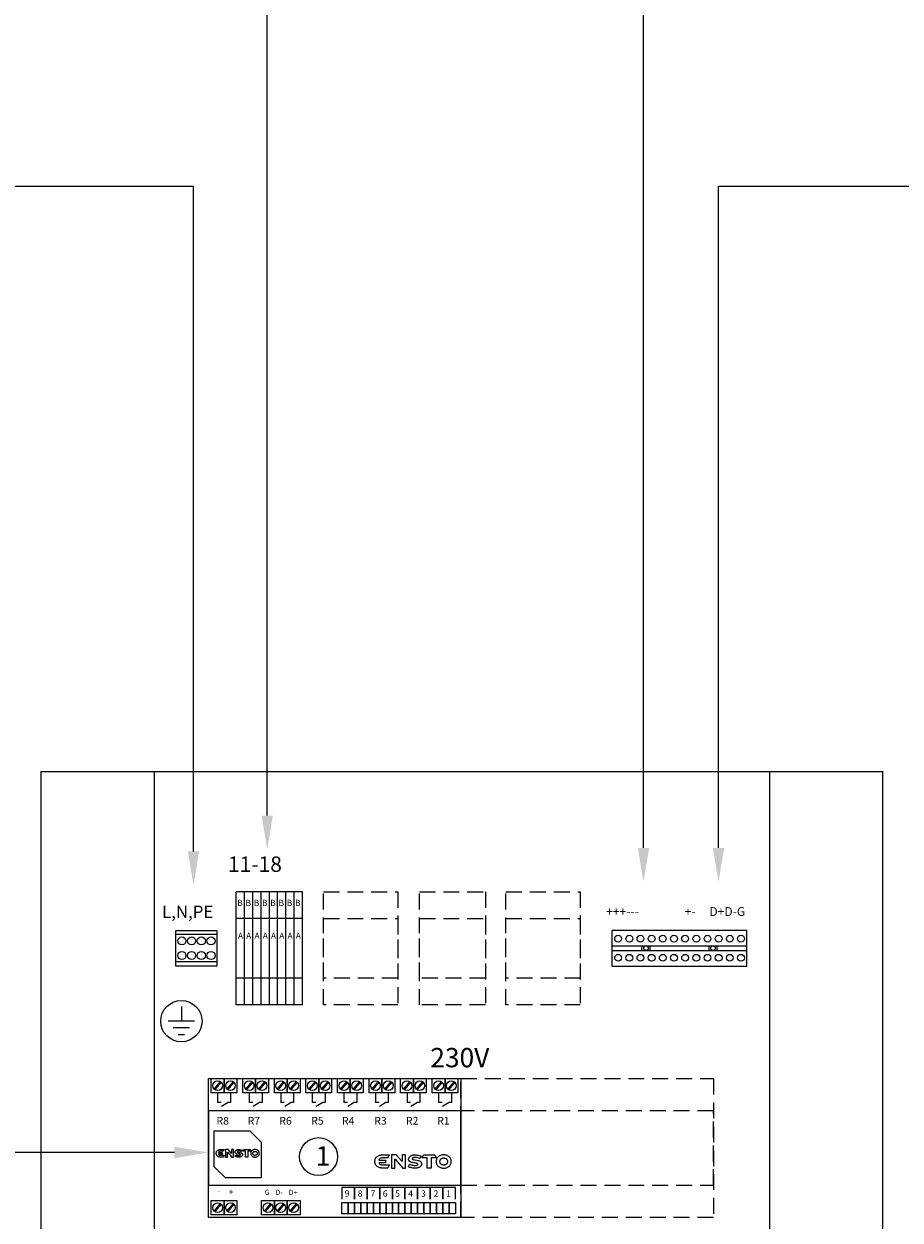
# Model space of a CAD drawing. Extents: x -1 to 7570, y -2460 to 3488.
# Drawn here: x 6206 to 6893, y 1769 to 2708 of the extents above; entities that cross this region are included whole.
import ezdxf

# ---------------------------------------------------------------- set-up
doc = ezdxf.new("R2010")
doc.units = 0
doc.header["$LTSCALE"] = 50
doc.header["$MEASUREMENT"] = 0
doc.linetypes.add('HIDDEN', pattern=[0.375, 0.25, -0.125])
for name, color, linetype in [('EHYTV1', 1, 'CONTINUOUS'), ('EHYTV3', 3, 'CONTINUOUS'), ('EHYTV5', 5, 'CONTINUOUS'), ('KATKOV1', 1, 'HIDDEN'), ('TEXT15', 1, 'CONTINUOUS'), ('TEXT25', 1, 'CONTINUOUS')]:
    doc.layers.add(name, color=color, linetype=linetype)
doc.styles.add('COMPLEX', font='ROMANS')
doc.styles.add('ROMANS', font='romans')
doc.styles.get("Standard").update_dxf_attribs({"font": 'fiso'})

# ---------------------------------------------------------------- blocks, each defined once
blk = doc.blocks.new('kr12')
at = {"layer": 'EHYTV1'}
for p, q in [((-113.69, 27.54), (-113.69, 5.54)), ((-30.59, 27.54), (-113.69, 27.54)), ((-30.59, 27.54), (-30.59, 5.54)), ((-30.59, 18.04), (-113.69, 18.04)), ((-30.59, 15.04), (-113.69, 15.04)), ((-95.34, 18.04), (-95.34, 15.04)), ((-90.34, 18.04), (-90.34, 15.04)), ((-53.94, 18.04), (-53.94, 15.04)), ((-48.94, 18.04), (-48.94, 15.04)), ((-113.69, 5.54), (-30.59, 5.54))]:
    blk.add_line(p, q, dxfattribs=at)
for centre, radius in [((-110.09, 22.44), 2.1), ((-103.19, 22.44), 2.1), ((-96.29, 22.44), 2.1), ((-89.39, 22.44), 2.1), ((-82.49, 22.44), 2.1), ((-75.59, 22.44), 2.1), ((-68.69, 22.44), 2.1), ((-61.79, 22.44), 2.1), ((-54.89, 22.44), 2.1), ((-47.99, 22.44), 2.1), ((-41.09, 22.44), 2.1), ((-34.19, 22.44), 2.1), ((-92.84, 16.54), 1.4), ((-51.44, 16.54), 1.4), ((-110.09, 10.64), 2.1), ((-103.19, 10.64), 2.1), ((-96.29, 10.64), 2.1), ((-89.39, 10.64), 2.1), ((-82.49, 10.64), 2.1), ((-75.59, 10.64), 2.1), ((-68.69, 10.64), 2.1), ((-61.79, 10.64), 2.1), ((-54.89, 10.64), 2.1), ((-47.99, 10.64), 2.1), ((-41.09, 10.64), 2.1), ((-34.19, 10.64), 2.1)]:
    blk.add_circle(centre, radius, dxfattribs=at)
blk = doc.blocks.new('kr8040')
at = {"layer": 'EHYTV1'}
for p, q in [((-25.28, 19.5), (0, 19.5)), ((-25.28, 2.5), (0, 2.5))]:
    blk.add_line(p, q, dxfattribs=at)
blk.add_lwpolyline([(-25.28, 0), (-25.28, 22), (0, 22), (0, 0)], close=True, dxfattribs=at)
for centre in [(-21.64, 15.5), (-15.64, 15.5), (-9.64, 15.5), (-3.64, 15.5), (-21.64, 6.5), (-15.64, 6.5), (-9.64, 6.5), (-3.64, 6.5)]:
    blk.add_circle(centre, 2.5, dxfattribs=at)
blk = doc.blocks.new('maadoitus')
at = {"layer": 'EHYTV1'}
for p, q in [((0, 11.47), (0, -0.03)), ((10.17, -0.03), (-10.17, -0.03)), ((6.36, -5.12), (-6.36, -5.12)), ((-2.54, -10.21), (2.54, -10.21))]:
    blk.add_line(p, q, dxfattribs=at)
blk.add_circle((0, 0), 15.96, dxfattribs=at)

msp = doc.modelspace()

# ---------------------------------------------------------------- linework, layer by layer
at = {"layer": 'EHYTV1'}
for p, q in [((6397.2, 2086.48), (6397.2, 2925.6)), ((6692.21, 2061.08), (6692.21, 2925.6)), ((6058.32, 2580.39), (6339.31, 2580.39)), ((6339.31, 2058.33), (6339.31, 2580.39)), ((6751.06, 2061.08), (6751.06, 2580.39)), ((6751.06, 2580.39), (6957.22, 2580.39)), ((6308.58, 2121.06), (6308.58, 1321.33)), ((6790.95, 2121.06), (6790.95, 1321.33)), ((6372.92, 1937.83), (6372.92, 2026.69)), ((6424.71, 2026.69), (6372.92, 2026.69)), ((6379.4, 1937.83), (6379.4, 2026.69)), ((6385.87, 1937.83), (6385.87, 2026.69)), ((6392.34, 1937.83), (6392.34, 2026.69)), ((6398.82, 1937.83), (6398.82, 2026.69)), ((6405.29, 1937.83), (6405.29, 2026.69)), ((6411.77, 1937.83), (6411.77, 2026.69)), ((6418.24, 1937.83), (6418.24, 2026.69)), ((6424.71, 1937.83), (6424.71, 2026.69)), ((6424.71, 2005.74), (6372.92, 2005.74)), ((6424.71, 1958.77), (6372.92, 1958.77)), ((6424.71, 1937.83), (6372.92, 1937.83)), ((6360.36, 1877.73), (6355.52, 1871.94)), ((6361.01, 1877.18), (6356.17, 1871.4)), ((6370.43, 1877.73), (6365.59, 1871.94)), ((6371.08, 1877.18), (6366.24, 1871.4)), ((6385.12, 1877.73), (6380.28, 1871.94)), ((6385.77, 1877.18), (6380.92, 1871.4)), ((6395.19, 1877.73), (6390.34, 1871.94)), ((6395.83, 1877.18), (6390.99, 1871.4)), ((6409.87, 1877.73), (6405.03, 1871.94)), ((6410.52, 1877.18), (6405.68, 1871.4)), ((6419.94, 1877.73), (6415.1, 1871.94)), ((6420.59, 1877.18), (6415.75, 1871.4)), ((6434.63, 1877.73), (6429.78, 1871.94)), ((6435.27, 1877.18), (6430.43, 1871.4)), ((6444.69, 1877.73), (6439.85, 1871.94)), ((6445.34, 1877.18), (6440.5, 1871.4)), ((6459.38, 1877.73), (6454.54, 1871.94)), ((6460.03, 1877.18), (6455.19, 1871.4)), ((6469.45, 1877.73), (6464.61, 1871.94)), ((6470.1, 1877.18), (6465.25, 1871.4)), ((6484.13, 1877.73), (6479.29, 1871.94)), ((6484.78, 1877.18), (6479.94, 1871.4)), ((6494.2, 1877.73), (6489.36, 1871.94)), ((6494.85, 1877.18), (6490.01, 1871.4)), ((6508.89, 1877.73), (6504.05, 1871.94)), ((6509.54, 1877.18), (6504.69, 1871.4)), ((6518.96, 1877.73), (6514.11, 1871.94)), ((6519.6, 1877.18), (6514.76, 1871.4)), ((6533.64, 1877.73), (6528.8, 1871.94)), ((6534.29, 1877.18), (6529.45, 1871.4)), ((6543.71, 1877.73), (6538.87, 1871.94)), ((6544.36, 1877.18), (6539.52, 1871.4)), ((6358.27, 1868.94), (6358.27, 1861.31)), ((6368.34, 1868.94), (6368.34, 1861.31)), ((6383.02, 1868.94), (6383.02, 1861.31)), ((6393.09, 1868.94), (6393.09, 1861.31)), ((6407.77, 1868.94), (6407.77, 1861.31)), ((6417.84, 1868.94), (6417.84, 1861.31)), ((6432.53, 1868.94), (6432.53, 1861.31)), ((6442.6, 1868.94), (6442.6, 1861.31)), ((6457.28, 1868.94), (6457.28, 1861.31)), ((6467.35, 1868.94), (6467.35, 1861.31)), ((6482.04, 1868.94), (6482.04, 1861.31)), ((6492.11, 1868.94), (6492.11, 1861.31)), ((6506.79, 1868.94), (6506.79, 1861.31)), ((6516.86, 1868.94), (6516.86, 1861.31)), ((6531.54, 1868.94), (6531.54, 1861.31)), ((6541.61, 1868.94), (6541.61, 1861.31)), ((6361.05, 1861.31), (6358.27, 1861.31)), ((6366.45, 1861.31), (6361.35, 1858.28)), ((6368.34, 1861.31), (6366.45, 1861.31)), ((6385.81, 1861.31), (6383.02, 1861.31)), ((6391.21, 1861.31), (6386.1, 1858.28)), ((6393.09, 1861.31), (6391.21, 1861.31)), ((6410.56, 1861.31), (6407.77, 1861.31)), ((6415.96, 1861.31), (6410.86, 1858.28)), ((6417.84, 1861.31), (6415.96, 1861.31)), ((6435.31, 1861.31), (6432.53, 1861.31)), ((6440.71, 1861.31), (6435.61, 1858.28)), ((6442.6, 1861.31), (6440.71, 1861.31)), ((6460.07, 1861.31), (6457.28, 1861.31)), ((6465.47, 1861.31), (6460.37, 1858.28)), ((6467.35, 1861.31), (6465.47, 1861.31)), ((6484.82, 1861.31), (6482.04, 1861.31)), ((6490.22, 1861.31), (6485.12, 1858.28)), ((6492.11, 1861.31), (6490.22, 1861.31)), ((6509.58, 1861.31), (6506.79, 1861.31)), ((6514.98, 1861.31), (6509.87, 1858.28)), ((6516.86, 1861.31), (6514.98, 1861.31)), ((6534.33, 1861.31), (6531.54, 1861.31)), ((6539.73, 1861.31), (6534.63, 1858.28)), ((6541.61, 1861.31), (6539.73, 1861.31)), ((6324.43, 1822.13), (6193.01, 1822.13)), ((6360.36, 1782.04), (6355.52, 1776.25)), ((6361.01, 1781.49), (6356.17, 1775.71)), ((6370.43, 1782.04), (6365.59, 1776.25)), ((6371.08, 1781.49), (6366.24, 1775.71)), ((6399.8, 1782.04), (6394.96, 1776.25)), ((6400.45, 1781.49), (6395.61, 1775.71)), ((6409.87, 1782.04), (6405.03, 1776.25)), ((6410.52, 1781.49), (6405.68, 1775.71)), ((6419.94, 1782.04), (6415.1, 1776.25)), ((6420.59, 1781.49), (6415.75, 1775.71))]:
    msp.add_line(p, q, dxfattribs=at)
for points in [[(6549.12, 1771.02), (6351.09, 1771.02), (6351.09, 1880.19), (6549.12, 1880.19)], [(6363.3, 1880.19), (6363.3, 1868.94), (6353.23, 1868.94), (6353.23, 1880.19)], [(6373.37, 1880.19), (6373.37, 1868.94), (6363.3, 1868.94), (6363.3, 1880.19)], [(6388.06, 1880.19), (6388.06, 1868.94), (6377.99, 1868.94), (6377.99, 1880.19)], [(6398.12, 1880.19), (6398.12, 1868.94), (6388.06, 1868.94), (6388.06, 1880.19)], [(6412.81, 1880.19), (6412.81, 1868.94), (6402.74, 1868.94), (6402.74, 1880.19)], [(6422.88, 1880.19), (6422.88, 1868.94), (6412.81, 1868.94), (6412.81, 1880.19)], [(6437.56, 1880.19), (6437.56, 1868.94), (6427.49, 1868.94), (6427.49, 1880.19)], [(6447.63, 1880.19), (6447.63, 1868.94), (6437.56, 1868.94), (6437.56, 1880.19)], [(6462.32, 1880.19), (6462.32, 1868.94), (6452.25, 1868.94), (6452.25, 1880.19)], [(6472.39, 1880.19), (6472.39, 1868.94), (6462.32, 1868.94), (6462.32, 1880.19)], [(6487.07, 1880.19), (6487.07, 1868.94), (6477, 1868.94), (6477, 1880.19)], [(6497.14, 1880.19), (6497.14, 1868.94), (6487.07, 1868.94), (6487.07, 1880.19)], [(6511.82, 1880.19), (6511.82, 1868.94), (6501.76, 1868.94), (6501.76, 1880.19)], [(6521.89, 1880.19), (6521.89, 1868.94), (6511.82, 1868.94), (6511.82, 1880.19)], [(6536.58, 1880.19), (6536.58, 1868.94), (6526.51, 1868.94), (6526.51, 1880.19)], [(6546.65, 1880.19), (6546.65, 1868.94), (6536.58, 1868.94), (6536.58, 1880.19)], [(6549.12, 1796.41), (6549.12, 1854.8), (6351.09, 1854.8), (6351.09, 1796.41)], [(6355.56, 1838.97), (6383.58, 1838.97), (6392.38, 1830.17), (6392.38, 1802.15), (6364.37, 1802.15), (6355.56, 1810.95)], [(6359.25, 1820.3), (6359.44, 1820.16), (6359.66, 1820.05), (6359.9, 1819.97), (6360.15, 1819.92), (6360.42, 1819.9), (6363.47, 1819.9), (6362.87, 1818.54), (6360.4, 1818.53), (6360.1, 1818.54), (6359.81, 1818.58), (6359.52, 1818.63), (6359.23, 1818.7), (6358.95, 1818.79), (6358.67, 1818.92), (6358.42, 1819.06), (6358.17, 1819.22), (6357.94, 1819.42), (6357.74, 1819.63), (6357.55, 1819.87), (6357.4, 1820.14), (6357.27, 1820.43), (6357.17, 1820.74), (6357.12, 1821.09), (6357.1, 1821.46), (6357.12, 1821.83), (6357.17, 1822.17), (6357.28, 1822.49), (6357.4, 1822.79), (6357.55, 1823.05), (6357.74, 1823.29), (6357.94, 1823.51), (6358.17, 1823.69), (6358.42, 1823.86), (6358.67, 1824), (6358.95, 1824.13), (6359.24, 1824.23), (6359.53, 1824.3), (6359.81, 1824.35), (6360.11, 1824.38), (6360.4, 1824.39), (6363.47, 1824.39), (6362.87, 1823.02), (6360.42, 1823.02), (6360.15, 1823.01), (6359.9, 1822.95), (6359.66, 1822.87), (6359.44, 1822.76), (6359.25, 1822.63), (6359.07, 1822.46), (6358.94, 1822.27), (6358.83, 1822.05), (6361.84, 1822.05), (6361.84, 1820.87), (6358.83, 1820.87), (6358.94, 1820.65), (6359.09, 1820.47)], [(6369.51, 1818.54), (6370.7, 1818.54), (6370.7, 1818.94), (6370.7, 1823.99), (6370.7, 1824.38), (6369.18, 1824.38), (6369.18, 1823.99), (6369.18, 1821.37), (6366.51, 1824.38), (6364.47, 1824.38), (6364.47, 1823.99), (6364.47, 1818.94), (6364.47, 1818.54), (6365.99, 1818.54), (6365.99, 1818.94), (6365.99, 1822.42), (6366.02, 1822.44)], [(6374.5, 1823.18), (6374.26, 1823.14), (6374.04, 1823.08), (6373.93, 1823.03), (6373.84, 1822.97), (6373.77, 1822.9), (6373.72, 1822.83), (6373.68, 1822.74), (6373.67, 1822.64), (6373.68, 1822.55), (6373.71, 1822.48), (6373.77, 1822.42), (6373.84, 1822.37), (6374.05, 1822.28), (6374.3, 1822.21), (6374.61, 1822.16), (6374.96, 1822.12), (6375.7, 1822.02), (6376.09, 1821.95), (6376.45, 1821.85), (6376.8, 1821.73), (6376.96, 1821.65), (6377.11, 1821.57), (6377.24, 1821.47), (6377.37, 1821.36), (6377.48, 1821.24), (6377.57, 1821.09), (6377.64, 1820.94), (6377.71, 1820.78), (6377.74, 1820.59), (6377.75, 1820.39), (6377.74, 1820.19), (6377.71, 1820), (6377.65, 1819.83), (6377.58, 1819.66), (6377.49, 1819.49), (6377.38, 1819.33), (6377.24, 1819.18), (6377.09, 1819.05), (6376.91, 1818.93), (6376.71, 1818.81), (6376.48, 1818.71), (6376.24, 1818.63), (6375.97, 1818.57), (6375.67, 1818.51), (6375.34, 1818.48), (6375, 1818.47), (6374.44, 1818.49), (6373.9, 1818.56), (6373.41, 1818.64), (6372.96, 1818.74), (6372.58, 1818.84), (6372.28, 1818.95), (6371.95, 1819.06), (6372.45, 1820.21), (6372.87, 1820.07), (6373.49, 1819.88), (6373.86, 1819.8), (6374.23, 1819.73), (6374.61, 1819.68), (6374.99, 1819.66), (6375.3, 1819.67), (6375.49, 1819.7), (6375.67, 1819.74), (6375.85, 1819.81), (6375.99, 1819.91), (6376.05, 1819.97), (6376.09, 1820.05), (6376.11, 1820.13), (6376.12, 1820.21), (6376.11, 1820.3), (6376.08, 1820.39), (6376.02, 1820.46), (6375.95, 1820.51), (6375.86, 1820.57), (6375.74, 1820.61), (6375.49, 1820.68), (6375.18, 1820.74), (6374.83, 1820.79), (6374.09, 1820.89), (6373.71, 1820.95), (6373.34, 1821.04), (6372.99, 1821.16), (6372.83, 1821.23), (6372.68, 1821.31), (6372.55, 1821.4), (6372.42, 1821.51), (6372.31, 1821.63), (6372.22, 1821.75), (6372.15, 1821.91), (6372.08, 1822.06), (6372.05, 1822.24), (6372.04, 1822.44), (6372.05, 1822.59), (6372.07, 1822.76), (6372.13, 1822.92), (6372.19, 1823.09), (6372.28, 1823.25), (6372.38, 1823.42), (6372.52, 1823.57), (6372.67, 1823.72), (6372.85, 1823.87), (6373.04, 1823.99), (6373.27, 1824.1), (6373.52, 1824.21), (6373.8, 1824.28), (6374.11, 1824.34), (6374.45, 1824.38), (6374.82, 1824.39), (6375.32, 1824.37), (6375.8, 1824.31), (6376.26, 1824.24), (6376.66, 1824.15), (6377.26, 1823.96), (6377.54, 1823.87), (6377.06, 1822.76), (6376.86, 1822.83), (6376.39, 1822.98), (6376.08, 1823.07), (6375.75, 1823.14), (6375.41, 1823.19), (6375.09, 1823.21), (6374.74, 1823.2)], [(6382.06, 1823.03), (6382.06, 1818.54), (6380.25, 1818.54), (6380.25, 1823.02), (6378.01, 1823.03), (6378.6, 1824.38), (6383.69, 1824.38), (6384.26, 1823.03)], [(6388.47, 1818.57), (6388.76, 1818.64), (6389.05, 1818.74), (6389.33, 1818.86), (6389.59, 1819.01), (6389.84, 1819.17), (6390.07, 1819.37), (6390.27, 1819.58), (6390.46, 1819.83), (6390.62, 1820.1), (6390.74, 1820.4), (6390.84, 1820.71), (6390.9, 1821.05), (6390.92, 1821.43), (6390.9, 1821.8), (6390.84, 1822.15), (6390.74, 1822.47), (6390.62, 1822.77), (6390.46, 1823.04), (6390.27, 1823.28), (6390.07, 1823.5), (6389.84, 1823.69), (6389.59, 1823.86), (6389.33, 1824), (6389.05, 1824.13), (6388.76, 1824.22), (6388.47, 1824.3), (6388.18, 1824.35), (6387.88, 1824.38), (6387.59, 1824.39), (6387.29, 1824.38), (6386.99, 1824.35), (6386.7, 1824.3), (6386.41, 1824.22), (6386.12, 1824.13), (6385.84, 1824), (6385.59, 1823.86), (6385.34, 1823.69), (6385.1, 1823.5), (6384.9, 1823.28), (6384.71, 1823.04), (6384.56, 1822.77), (6384.43, 1822.47), (6384.33, 1822.15), (6384.27, 1821.8), (6384.25, 1821.43), (6384.27, 1821.05), (6384.33, 1820.71), (6384.43, 1820.4), (6384.56, 1820.1), (6384.71, 1819.83), (6384.9, 1819.58), (6385.1, 1819.37), (6385.34, 1819.17), (6385.59, 1819.01), (6385.84, 1818.86), (6386.12, 1818.74), (6386.41, 1818.64), (6386.7, 1818.57), (6386.99, 1818.51), (6387.29, 1818.48), (6387.59, 1818.47), (6387.88, 1818.48), (6388.18, 1818.51)], [(6386.77, 1822.83), (6386.92, 1822.89), (6387.08, 1822.94), (6387.24, 1822.97), (6387.42, 1822.99), (6387.59, 1823.01), (6387.76, 1822.99), (6387.93, 1822.97), (6388.09, 1822.94), (6388.26, 1822.89), (6388.4, 1822.83), (6388.55, 1822.76), (6388.68, 1822.68), (6388.8, 1822.58), (6388.91, 1822.47), (6389.01, 1822.36), (6389.09, 1822.22), (6389.16, 1822.09), (6389.22, 1821.94), (6389.27, 1821.78), (6389.29, 1821.61), (6389.3, 1821.43), (6389.29, 1821.26), (6389.27, 1821.08), (6389.22, 1820.93), (6389.16, 1820.78), (6389.09, 1820.64), (6389.01, 1820.51), (6388.91, 1820.39), (6388.8, 1820.28), (6388.68, 1820.19), (6388.55, 1820.1), (6388.4, 1820.03), (6388.26, 1819.97), (6388.09, 1819.92), (6387.93, 1819.89), (6387.76, 1819.87), (6387.59, 1819.86), (6387.42, 1819.87), (6387.24, 1819.89), (6387.08, 1819.92), (6386.92, 1819.97), (6386.77, 1820.03), (6386.63, 1820.1), (6386.5, 1820.19), (6386.38, 1820.28), (6386.26, 1820.39), (6386.17, 1820.51), (6386.08, 1820.64), (6386.01, 1820.78), (6385.96, 1820.93), (6385.92, 1821.08), (6385.88, 1821.26), (6385.87, 1821.43), (6385.88, 1821.61), (6385.92, 1821.78), (6385.96, 1821.94), (6386.01, 1822.09), (6386.08, 1822.22), (6386.17, 1822.36), (6386.26, 1822.47), (6386.38, 1822.58), (6386.5, 1822.68), (6386.63, 1822.76)], [(6485.4, 1813.03), (6485.74, 1812.77), (6486.13, 1812.57), (6486.54, 1812.44), (6487, 1812.35), (6487.47, 1812.32), (6492.87, 1812.32), (6491.8, 1809.9), (6487.44, 1809.88), (6486.91, 1809.9), (6486.4, 1809.97), (6485.87, 1810.06), (6485.36, 1810.19), (6484.87, 1810.35), (6484.38, 1810.57), (6483.93, 1810.82), (6483.49, 1811.12), (6483.09, 1811.46), (6482.72, 1811.84), (6482.4, 1812.26), (6482.12, 1812.73), (6481.89, 1813.24), (6481.72, 1813.81), (6481.63, 1814.43), (6481.6, 1815.08), (6481.63, 1815.74), (6481.72, 1816.34), (6481.91, 1816.9), (6482.12, 1817.43), (6482.4, 1817.88), (6482.72, 1818.32), (6483.09, 1818.7), (6483.49, 1819.03), (6483.93, 1819.32), (6484.38, 1819.57), (6484.87, 1819.79), (6485.38, 1819.97), (6485.89, 1820.1), (6486.4, 1820.19), (6486.93, 1820.25), (6487.44, 1820.27), (6492.87, 1820.27), (6491.8, 1817.83), (6487.47, 1817.83), (6487, 1817.81), (6486.54, 1817.72), (6486.13, 1817.57), (6485.74, 1817.37), (6485.4, 1817.14), (6485.09, 1816.85), (6484.85, 1816.5), (6484.65, 1816.12), (6489.98, 1816.12), (6489.98, 1814.03), (6484.65, 1814.03), (6484.85, 1813.64), (6485.11, 1813.32)], [(6503.55, 1809.9), (6505.66, 1809.9), (6505.66, 1810.61), (6505.66, 1819.56), (6505.66, 1820.25), (6502.97, 1820.25), (6502.97, 1819.56), (6502.97, 1814.92), (6498.24, 1820.25), (6494.64, 1820.25), (6494.64, 1819.56), (6494.64, 1810.61), (6494.64, 1809.9), (6497.33, 1809.9), (6497.33, 1810.61), (6497.33, 1816.77), (6497.39, 1816.81)], [(6512.4, 1818.12), (6511.98, 1818.05), (6511.58, 1817.94), (6511.39, 1817.85), (6511.23, 1817.75), (6511.1, 1817.63), (6511.01, 1817.5), (6510.94, 1817.34), (6510.92, 1817.15), (6510.94, 1817.01), (6510.99, 1816.88), (6511.1, 1816.77), (6511.23, 1816.68), (6511.59, 1816.52), (6512.05, 1816.41), (6512.6, 1816.32), (6513.21, 1816.25), (6514.52, 1816.06), (6515.21, 1815.94), (6515.85, 1815.77), (6516.47, 1815.55), (6516.74, 1815.41), (6517.02, 1815.26), (6517.25, 1815.1), (6517.47, 1814.9), (6517.67, 1814.68), (6517.83, 1814.43), (6517.96, 1814.15), (6518.07, 1813.86), (6518.12, 1813.53), (6518.14, 1813.17), (6518.12, 1812.83), (6518.07, 1812.5), (6517.98, 1812.19), (6517.85, 1811.88), (6517.69, 1811.59), (6517.49, 1811.3), (6517.25, 1811.04), (6516.98, 1810.81), (6516.67, 1810.59), (6516.31, 1810.39), (6515.91, 1810.21), (6515.47, 1810.06), (6515, 1809.95), (6514.47, 1809.86), (6513.89, 1809.81), (6513.29, 1809.79), (6512.29, 1809.82), (6511.34, 1809.93), (6510.47, 1810.08), (6509.67, 1810.26), (6508.99, 1810.44), (6508.47, 1810.62), (6507.88, 1810.82), (6508.78, 1812.86), (6509.5, 1812.61), (6510.61, 1812.28), (6511.27, 1812.13), (6511.92, 1812.01), (6512.6, 1811.92), (6513.27, 1811.88), (6513.81, 1811.9), (6514.14, 1811.95), (6514.47, 1812.03), (6514.78, 1812.15), (6515.03, 1812.33), (6515.14, 1812.44), (6515.21, 1812.57), (6515.25, 1812.72), (6515.27, 1812.86), (6515.25, 1813.03), (6515.2, 1813.17), (6515.09, 1813.3), (6514.96, 1813.39), (6514.8, 1813.5), (6514.6, 1813.57), (6514.14, 1813.7), (6513.6, 1813.81), (6512.98, 1813.88), (6511.67, 1814.06), (6510.99, 1814.17), (6510.34, 1814.34), (6509.72, 1814.54), (6509.45, 1814.66), (6509.18, 1814.81), (6508.94, 1814.97), (6508.72, 1815.15), (6508.52, 1815.37), (6508.36, 1815.59), (6508.23, 1815.86), (6508.12, 1816.14), (6508.07, 1816.46), (6508.05, 1816.81), (6508.07, 1817.08), (6508.1, 1817.37), (6508.19, 1817.66), (6508.3, 1817.96), (6508.47, 1818.25), (6508.65, 1818.54), (6508.88, 1818.81), (6509.16, 1819.08), (6509.47, 1819.34), (6509.81, 1819.56), (6510.21, 1819.76), (6510.67, 1819.94), (6511.16, 1820.07), (6511.7, 1820.17), (6512.3, 1820.25), (6512.96, 1820.27), (6513.85, 1820.23), (6514.71, 1820.12), (6515.51, 1819.99), (6516.21, 1819.83), (6517.29, 1819.5), (6517.78, 1819.34), (6516.92, 1817.37), (6516.58, 1817.5), (6515.74, 1817.77), (6515.2, 1817.92), (6514.61, 1818.05), (6514.01, 1818.14), (6513.43, 1818.17), (6512.81, 1818.16)], [(6525.78, 1817.85), (6525.78, 1809.9), (6522.58, 1809.9), (6522.58, 1817.83), (6518.62, 1817.85), (6519.65, 1820.25), (6528.66, 1820.25), (6529.68, 1817.85)], [(6537.13, 1809.95), (6537.64, 1810.08), (6538.15, 1810.26), (6538.64, 1810.48), (6539.12, 1810.73), (6539.55, 1811.02), (6539.95, 1811.37), (6540.32, 1811.75), (6540.64, 1812.19), (6540.93, 1812.66), (6541.15, 1813.19), (6541.32, 1813.75), (6541.43, 1814.35), (6541.46, 1815.03), (6541.43, 1815.68), (6541.32, 1816.3), (6541.15, 1816.86), (6540.93, 1817.39), (6540.64, 1817.86), (6540.32, 1818.3), (6539.95, 1818.68), (6539.55, 1819.03), (6539.12, 1819.32), (6538.64, 1819.57), (6538.15, 1819.79), (6537.64, 1819.96), (6537.13, 1820.1), (6536.61, 1820.19), (6536.08, 1820.25), (6535.57, 1820.27), (6535.04, 1820.25), (6534.51, 1820.19), (6533.99, 1820.1), (6533.48, 1819.96), (6532.97, 1819.79), (6532.48, 1819.57), (6532.02, 1819.32), (6531.59, 1819.03), (6531.17, 1818.68), (6530.8, 1818.3), (6530.48, 1817.86), (6530.2, 1817.39), (6529.97, 1816.86), (6529.8, 1816.3), (6529.69, 1815.68), (6529.66, 1815.03), (6529.69, 1814.35), (6529.8, 1813.75), (6529.97, 1813.19), (6530.2, 1812.66), (6530.48, 1812.19), (6530.8, 1811.75), (6531.17, 1811.37), (6531.59, 1811.02), (6532.02, 1810.73), (6532.48, 1810.48), (6532.97, 1810.26), (6533.48, 1810.08), (6533.99, 1809.95), (6534.51, 1809.86), (6535.04, 1809.81), (6535.57, 1809.79), (6536.08, 1809.81), (6536.61, 1809.86)], [(6534.11, 1817.5), (6534.39, 1817.61), (6534.66, 1817.7), (6534.95, 1817.75), (6535.26, 1817.79), (6535.57, 1817.81), (6535.88, 1817.79), (6536.17, 1817.75), (6536.46, 1817.7), (6536.75, 1817.61), (6537.01, 1817.5), (6537.26, 1817.37), (6537.5, 1817.23), (6537.72, 1817.06), (6537.9, 1816.86), (6538.08, 1816.66), (6538.22, 1816.43), (6538.35, 1816.19), (6538.46, 1815.92), (6538.53, 1815.64), (6538.57, 1815.34), (6538.59, 1815.03), (6538.57, 1814.72), (6538.53, 1814.41), (6538.46, 1814.14), (6538.35, 1813.86), (6538.22, 1813.63), (6538.08, 1813.39), (6537.9, 1813.17), (6537.72, 1812.99), (6537.5, 1812.83), (6537.26, 1812.66), (6537.01, 1812.53), (6536.75, 1812.44), (6536.46, 1812.35), (6536.17, 1812.3), (6535.88, 1812.26), (6535.57, 1812.24), (6535.26, 1812.26), (6534.95, 1812.3), (6534.66, 1812.35), (6534.39, 1812.44), (6534.11, 1812.53), (6533.88, 1812.66), (6533.64, 1812.83), (6533.42, 1812.99), (6533.22, 1813.17), (6533.06, 1813.39), (6532.9, 1813.63), (6532.77, 1813.86), (6532.68, 1814.14), (6532.6, 1814.41), (6532.55, 1814.72), (6532.53, 1815.03), (6532.55, 1815.34), (6532.6, 1815.64), (6532.68, 1815.92), (6532.77, 1816.19), (6532.9, 1816.43), (6533.06, 1816.66), (6533.22, 1816.86), (6533.42, 1817.06), (6533.64, 1817.23), (6533.88, 1817.37)], [(6363.3, 1784.5), (6363.3, 1773.25), (6353.23, 1773.25), (6353.23, 1784.5)], [(6373.37, 1784.5), (6373.37, 1773.25), (6363.3, 1773.25), (6363.3, 1784.5)], [(6402.74, 1784.5), (6402.74, 1773.25), (6392.67, 1773.25), (6392.67, 1784.5)], [(6412.81, 1784.5), (6412.81, 1773.25), (6402.74, 1773.25), (6402.74, 1784.5)], [(6422.88, 1784.5), (6422.88, 1773.25), (6412.81, 1773.25), (6412.81, 1784.5)], [(6460.64, 1782.78), (6460.64, 1773.9), (6455.7, 1773.9), (6455.7, 1782.78)], [(6465.59, 1782.78), (6465.59, 1773.9), (6460.64, 1773.9), (6460.64, 1782.78)], [(6470.54, 1782.78), (6470.54, 1773.9), (6465.59, 1773.9), (6465.59, 1782.78)], [(6475.49, 1782.78), (6475.49, 1773.9), (6470.54, 1773.9), (6470.54, 1782.78)], [(6480.44, 1782.78), (6480.44, 1773.9), (6475.49, 1773.9), (6475.49, 1782.78)], [(6485.38, 1782.78), (6485.38, 1773.9), (6480.44, 1773.9), (6480.44, 1782.78)], [(6490.33, 1782.78), (6490.33, 1773.9), (6485.38, 1773.9), (6485.38, 1782.78)], [(6495.28, 1782.78), (6495.28, 1773.9), (6490.33, 1773.9), (6490.33, 1782.78)], [(6500.23, 1782.78), (6500.23, 1773.9), (6495.28, 1773.9), (6495.28, 1782.78)], [(6505.18, 1782.78), (6505.18, 1773.9), (6500.23, 1773.9), (6500.23, 1782.78)], [(6510.12, 1782.78), (6510.12, 1773.9), (6505.18, 1773.9), (6505.18, 1782.78)], [(6515.07, 1782.78), (6515.07, 1773.9), (6510.12, 1773.9), (6510.12, 1782.78)], [(6520.02, 1782.78), (6520.02, 1773.9), (6515.07, 1773.9), (6515.07, 1782.78)], [(6524.97, 1782.78), (6524.97, 1773.9), (6520.02, 1773.9), (6520.02, 1782.78)], [(6529.92, 1782.78), (6529.92, 1773.9), (6524.97, 1773.9), (6524.97, 1782.78)], [(6534.86, 1782.78), (6534.86, 1773.9), (6529.92, 1773.9), (6529.92, 1782.78)], [(6539.81, 1782.78), (6539.81, 1773.9), (6534.86, 1773.9), (6534.86, 1782.78)], [(6544.76, 1782.78), (6544.76, 1773.9), (6539.81, 1773.9), (6539.81, 1782.78)]]:
    msp.add_lwpolyline(points, close=True, dxfattribs=at)
for points in [[(6465.59, 1785.41), (6465.59, 1794.7), (6455.7, 1794.7), (6455.7, 1785.41)], [(6475.49, 1785.41), (6475.49, 1794.7), (6465.59, 1794.7), (6465.59, 1785.41)], [(6485.38, 1785.41), (6485.38, 1794.7), (6475.49, 1794.7), (6475.49, 1785.41)], [(6495.28, 1785.41), (6495.28, 1794.7), (6485.38, 1794.7), (6485.38, 1785.41)], [(6505.18, 1785.41), (6505.18, 1794.7), (6495.28, 1794.7), (6495.28, 1785.41)], [(6515.07, 1785.41), (6515.07, 1794.7), (6505.18, 1794.7), (6505.18, 1785.41)], [(6524.97, 1785.41), (6524.97, 1794.7), (6515.07, 1794.7), (6515.07, 1785.41)], [(6534.86, 1785.41), (6534.86, 1794.7), (6524.97, 1794.7), (6524.97, 1785.41)], [(6544.76, 1785.41), (6544.76, 1794.7), (6534.86, 1794.7), (6534.86, 1785.41)]]:
    msp.add_lwpolyline(points, dxfattribs=at)
for centre, radius in [((6358.27, 1874.56), 3.79), ((6368.34, 1874.56), 3.79), ((6383.02, 1874.56), 3.79), ((6393.09, 1874.56), 3.79), ((6407.77, 1874.56), 3.79), ((6417.84, 1874.56), 3.79), ((6432.53, 1874.56), 3.79), ((6442.6, 1874.56), 3.79), ((6457.28, 1874.56), 3.79), ((6467.35, 1874.56), 3.79), ((6482.04, 1874.56), 3.79), ((6492.11, 1874.56), 3.79), ((6506.79, 1874.56), 3.79), ((6516.86, 1874.56), 3.79), ((6531.54, 1874.56), 3.79), ((6541.61, 1874.56), 3.79), ((6437.41, 1818.85), 14.92), ((6358.27, 1778.87), 3.79), ((6368.34, 1778.87), 3.79), ((6397.71, 1778.87), 3.79), ((6407.77, 1778.87), 3.79), ((6417.84, 1778.87), 3.79)]:
    msp.add_circle(centre, radius, dxfattribs=at)
for points in [[(6401.64, 2086.48), (6397.2, 2059.82), (6392.75, 2086.48)], [(6343.76, 2058.33), (6339.31, 2031.68), (6334.87, 2058.33)], [(6696.65, 2061.08), (6692.21, 2034.43), (6687.77, 2061.08)], [(6755.5, 2061.08), (6751.06, 2034.43), (6746.62, 2061.08)], [(6324.43, 1826.57), (6351.09, 1822.13), (6324.43, 1817.68)]]:
    msp.add_solid(points, dxfattribs=at)
at = {"layer": 'EHYTV5'}
for p, q in [((6219.72, 2121.06), (6879.81, 2121.06)), ((6219.72, 2121.06), (6219.72, 1232.47)), ((6879.81, 1232.47), (6879.81, 2121.06))]:
    msp.add_line(p, q, dxfattribs=at)
at = {"layer": 'KATKOV1'}
for points in [[(6441.26, 2026.69), (6499.52, 2026.69), (6499.52, 1937.83), (6441.26, 1937.83)], [(6516.55, 2026.69), (6568.34, 2026.69), (6568.34, 1937.83), (6516.55, 1937.83)], [(6584.4, 2026.69), (6642.67, 2026.69), (6642.67, 1937.83), (6584.4, 1937.83)], [(6499.52, 1958.77), (6441.26, 1958.77), (6441.26, 2005.74), (6499.52, 2005.74)], [(6568.34, 1958.77), (6516.55, 1958.77), (6516.55, 2005.74), (6568.34, 2005.74)], [(6642.67, 1958.77), (6584.4, 1958.77), (6584.4, 2005.74), (6642.67, 2005.74)], [(6747.15, 1771.02), (6549.12, 1771.02), (6549.12, 1880.19), (6747.15, 1880.19)], [(6747.15, 1796.41), (6747.15, 1854.8), (6549.12, 1854.8), (6549.12, 1796.41)]]:
    msp.add_lwpolyline(points, close=True, dxfattribs=at)

# ---------------------------------------------------------------- block references
at = {"layer": 'EHYTV3', "xscale": 1.015519999999924, "yscale": 1.015520000000015, "zscale": 1.01552}
msp.add_blockref('maadoitus', (6329.81, 1925.13), dxfattribs=at)
at = {"layer": 'TEXT25', "xscale": 1.269400000000132, "yscale": 1.2694, "zscale": 1.2694, "rotation": 180}
for name, p in [('kr8040', (6325.6, 1996.34)), ('kr12', (6628.94, 2003.37))]:
    msp.add_blockref(name, p, dxfattribs=at)

# ---------------------------------------------------------------- texts
at = {"layer": 'EHYTV1', "style": 'ROMANS'}
for s, p in [('+', (6370.73, 1793.65)), ('-', (6360.24, 1793.65))]:
    msp.add_text(s, height=4.99, rotation=180, dxfattribs=at).set_placement(p)
for s, height, p in [('G', 4.04, (6395.14, 1788.8)), ('D-', 4.044, (6403.65, 1788.8)), ('D+', 4.044, (6414.05, 1788.8)), ('9', 4.99, (6457.92, 1787.38)), ('8', 4.99, (6468.14, 1787.38)), ('7', 4.99, (6478.19, 1787.38)), ('6', 4.99, (6487.8, 1787.38)), ('5', 4.99, (6497.43, 1787.38)), ('4', 4.99, (6507.69, 1787.38)), ('3', 4.99, (6517.73, 1787.38)), ('2', 4.99, (6527.57, 1787.38)), ('1', 4.99, (6537.51, 1787.38))]:
    msp.add_text(s, height=height, dxfattribs=at).set_placement(p)
at = {"layer": 'KATKOV1'}
for s, height, p in [('230V', 15.164, (6525.03, 1888.96)), ('1', 15.16, (6435.11, 1811.8))]:
    msp.add_text(s, height=height, dxfattribs=at).set_placement(p)
at = {"layer": 'TEXT15', "style": 'COMPLEX'}
for s, height, p in [('11-18', 12.084, (6366.36, 2042.26)), ('B', 4.83, (6373.66, 2015.52)), ('B', 4.83, (6380.13, 2015.52)), ('B', 4.83, (6386.6, 2015.52)), ('B', 4.83, (6393.08, 2015.52)), ('B', 4.83, (6399.55, 2015.52)), ('B', 4.83, (6406.03, 2015.52)), ('B', 4.83, (6412.5, 2015.52)), ('B', 4.83, (6418.97, 2015.52)), ('L,N,PE', 9.667, (6314.72, 2006.12)), ('+++---', 6.93, (6662.98, 2007.68)), ('+-', 6.93, (6724.56, 2007.68)), ('D+D-G', 6.93, (6743.93, 2007.68)), ('A', 4.83, (6374.21, 1989.74)), ('A', 4.83, (6380.68, 1989.74)), ('A', 4.83, (6387.16, 1989.74)), ('A', 4.83, (6393.63, 1989.74)), ('A', 4.83, (6400.1, 1989.74)), ('A', 4.83, (6406.58, 1989.74)), ('A', 4.83, (6413.05, 1989.74)), ('A', 4.83, (6419.53, 1989.74)), ('R8', 6.042, (6357.35, 1843.97)), ('R7', 6.042, (6381.76, 1843.97)), ('R6', 6.042, (6406.6, 1843.97)), ('R5', 6.042, (6431.61, 1843.97)), ('R4', 6.042, (6455.75, 1843.97)), ('R3', 6.042, (6481.07, 1843.97)), ('R2', 6.042, (6505.92, 1843.97)), ('R1', 6.042, (6530.42, 1843.97))]:
    msp.add_text(s, height=height, dxfattribs=at).set_placement(p)

doc.saveas('drawing.dxf')
